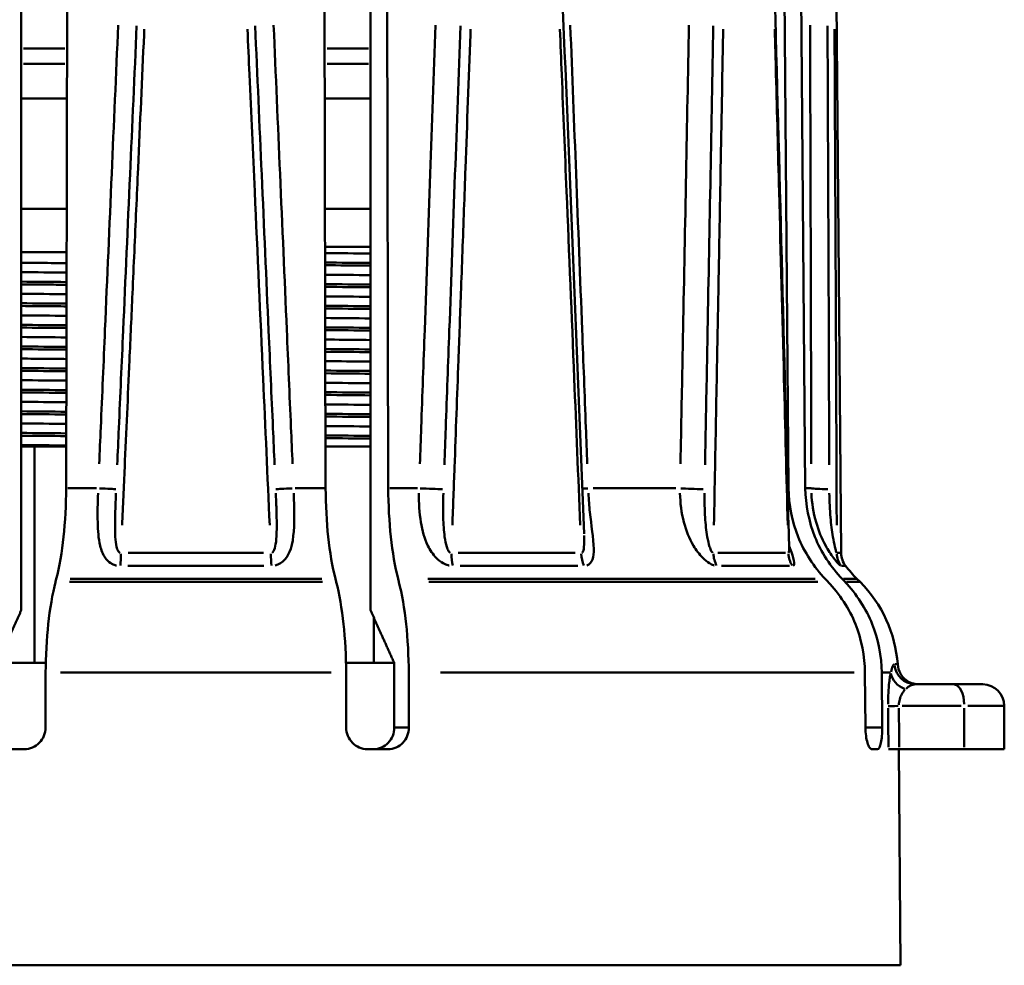
# Model space of a CAD drawing. Extents: x 245 to 8307, y 0 to 1043.
# Drawn here: x 1792 to 1815, y 492 to 514 of the extents above; entities that cross this region are included whole.
import ezdxf

# ---------------------------------------------------------------- set-up
doc = ezdxf.new("R2010")
doc.units = 0
doc.layers.add('AM_0', color=7, linetype='CONTINUOUS', lineweight=50)

# ---------------------------------------------------------------- blocks, each defined once
blk = doc.blocks.new('0611-06-10')
at = {"layer": 'AM_0'}
for p, q in [((27.026, 63.012), (26.999, 51.034)), ((33.001, 51.034), (32.974, 63.012)), ((34.423, 63.012), (34.45, 51.034)), ((43.709, 51.034), (43.608, 63.012)), ((43.996, 63.012), (44.097, 51.034)), ((25.961, 62.826), (25.961, 48.215)), ((34.039, 48.215), (34.039, 62.826)), ((44.815, 62.288), (44.926, 49.538)), ((26.01, 61.207), (26.965, 61.207)), ((33.035, 61.207), (33.99, 61.207)), ((26.965, 60.854), (26.01, 60.854)), ((33.99, 60.854), (33.035, 60.854)), ((25.961, 60.05), (27.019, 60.05)), ((32.981, 60.05), (34.039, 60.05)), ((25.961, 57.5), (27.014, 57.5)), ((32.986, 57.5), (34.039, 57.5)), ((27.011, 56.5), (25.961, 56.5)), ((26.265, 52), (25.961, 52)), ((27.001, 52), (26.265, 52)), ((26.265, 47), (26.265, 52)), ((34.039, 52), (32.999, 52)), ((27.036, 51.034), (27.703, 51.034)), ((32.297, 51.034), (32.964, 51.034)), ((34.486, 51.034), (35.125, 51.034)), ((39.191, 51.034), (41.102, 51.034)), ((43.686, 51.034), (43.708, 51.034)), ((44.105, 51.034), (44.229, 51.034)), ((28.437, 49.538), (31.563, 49.538)), ((36.069, 49.538), (38.776, 49.538)), ((42.074, 49.538), (43.637, 49.538)), ((44.835, 49.538), (44.926, 49.538)), ((31.574, 49.239), (28.426, 49.239)), ((38.836, 49.239), (36.11, 49.239)), ((43.731, 49.239), (42.157, 49.239)), ((45.029, 49.239), (44.937, 49.239)), ((26.771, 48.938), (26.753, 48.868)), ((27.074, 48.868), (32.926, 48.868)), ((32.91, 48.938), (27.09, 48.938)), ((33.247, 48.868), (33.229, 48.938)), ((34.677, 48.938), (34.696, 48.868)), ((44.321, 48.938), (35.363, 48.938)), ((35.385, 48.868), (44.388, 48.868)), ((44.627, 48.868), (44.559, 48.938)), ((44.947, 48.938), (45.015, 48.868)), ((45.291, 48.938), (44.981, 48.938)), ((45.049, 48.868), (45.361, 48.868)), ((45.292, 48.938), (45.362, 48.868)), ((34.115, 47), (34.115, 48.048)), ((26.265, 47), (25.415, 47)), ((26.528, 47), (26.265, 47)), ((34.115, 47), (33.472, 47)), ((34.585, 47), (34.115, 47)), ((34.588, 45.5), (34.585, 47)), ((46.164, 46.964), (46.233, 46.964)), ((26.525, 46.773), (26.523, 45.5)), ((33.132, 46.773), (26.868, 46.773)), ((33.477, 45.5), (33.475, 46.773)), ((34.923, 46.773), (34.926, 45.5)), ((45.224, 46.773), (35.656, 46.773)), ((45.487, 45.5), (45.477, 46.773)), ((45.865, 46.773), (45.876, 45.5)), ((46.066, 46.773), (45.877, 46.773)), ((47.532, 46.5), (46.653, 46.5)), ((47.532, 46.5), (48.2, 46.5)), ((46.336, 46), (47.699, 46)), ((47.774, 45.05), (47.774, 45.95)), ((48.697, 46), (47.857, 46)), ((48.7, 45), (48.7, 46)), ((34.909, 45.5), (34.605, 45.5)), ((45.856, 45.5), (45.507, 45.5)), ((25.552, 45), (26.035, 45)), ((33.965, 45), (34.448, 45)), ((45.636, 45), (45.765, 45)), ((46.256, 45), (46.3, 40)), ((46.27, 45), (47.774, 45)), ((48.7, 45), (47.774, 45)), ((46.3, 40), (13.7, 40))]:
    blk.add_line(p, q, dxfattribs=at)
for centre, radius, start, end in [((45.426, 49.542), 0.5, 180.5, 217.3692), ((47.413, 51.06), 3, 217.3692, 225), ((43.241, 46.747), 3, 4.1529, 45), ((46.732, 47), 0.5, 184.1529, 210.2723), ((48.2, 46), 0.5, 0, 90)]:
    blk.add_arc(centre, radius, start, end, dxfattribs=at)
for centre, major_axis, ratio, start_param, end_param in [((-4400.789, -8.032), (412.186, -7733.302), 0.573035, 1.547761, 1.549353), ((-6976.005, -8.055), (796.075, -7705.792), 0.905445, 1.484978, 1.486617), ((27.661, 51.038), (0.5, -0.022), 0.001772, 4.933009, 6.065651), ((32.339, 51.038), (-0.5, -0.022), 0.001772, 0.217534, 1.350176), ((35.339, 51.038), (-0.5, 0.019), 0.023752, 1.268225, 2.400867), ((39.39, 51.038), (-0.5, -0.02), 0.020682, 5.415882, 5.823497), ((41.586, 51.038), (-0.5, 0.01), 0.039367, 0.744587, 1.877229), ((44.729, 51.038), (-0.5, -0.001), 0.044434, 0.220541, 1.353183), ((28.206, 49.542), (0, -0.5), 0.116295, 0.950756, 1.529895), ((31.794, 49.542), (0, -0.5), 0.116295, 4.75329, 5.33243), ((36.107, 49.542), (0, -0.5), 0.395893, 4.75329, 5.33243), ((39.214, 49.542), (0, -0.5), 0.597322, 4.75329, 5.33243), ((42.372, 49.542), (0, -0.5), 0.802001, 4.75329, 5.33243), ((44.166, 49.542), (0, -0.5), 0.918297, 4.75329, 5.33243), ((45.322, 49.542), (0, -0.5), 0.993215, 4.75329, 5.33243), ((46.653, 47), (0, -0.5), 0.995274, 4.859787, 6.20827), ((46.569, 46.777), (-0.489, 0.104), 0.831549, 0.318686, 1.373809), ((47.532, 46), (0, 0.5), 0.485802, 4.790929, 6.204645), ((46.503, 46), (-0.5, -0.005), 0.005445, 5.264264, 6.067442)]:
    blk.add_ellipse(centre, major_axis=major_axis, ratio=ratio, start_param=start_param, end_param=end_param, dxfattribs=at)
for points, knots in [([(28.202, 61.749), (28.152, 60.602), (28.103, 59.455), (28.001, 57.106), (27.949, 55.903), (27.865, 53.947), (27.833, 53.195), (27.788, 52.162), (27.776, 51.88), (27.764, 51.598)], [-1.072598, -1.072598, -1.072598, -1.072598, -0.728238, -0.728238, -0.366942, -0.366942, -0.141131, -0.141131, -0.056453, -0.056453, -0.056453, -0.056453]), ([(28.18, 51.58), (28.192, 51.862), (28.205, 52.144), (28.251, 53.178), (28.284, 53.93), (28.371, 55.885), (28.424, 57.088), (28.528, 59.438), (28.579, 60.584), (28.63, 61.731)], [0.056453, 0.056453, 0.056453, 0.056453, 0.141131, 0.141131, 0.366942, 0.366942, 0.728238, 0.728238, 1.072598, 1.072598, 1.072598, 1.072598]), ([(31.37, 61.731), (31.421, 60.584), (31.472, 59.438), (31.576, 57.088), (31.629, 55.885), (31.716, 53.93), (31.749, 53.178), (31.795, 52.144), (31.808, 51.862), (31.82, 51.58)], [0.056453, 0.056453, 0.056453, 0.056453, 0.400813, 0.400813, 0.762109, 0.762109, 0.987919, 0.987919, 1.072598, 1.072598, 1.072598, 1.072598]), ([(32.236, 51.598), (32.224, 51.88), (32.212, 52.162), (32.167, 53.195), (32.135, 53.947), (32.051, 55.903), (31.999, 57.106), (31.897, 59.455), (31.848, 60.602), (31.798, 61.749)], [-1.072598, -1.072598, -1.072598, -1.072598, -0.987919, -0.987919, -0.762109, -0.762109, -0.400813, -0.400813, -0.056453, -0.056453, -0.056453, -0.056453]), ([(35.546, 61.749), (35.505, 60.602), (35.464, 59.455), (35.379, 57.106), (35.336, 55.903), (35.266, 53.947), (35.238, 53.195), (35.201, 52.162), (35.191, 51.88), (35.18, 51.598)], [-1.072598, -1.072598, -1.072598, -1.072598, -0.728238, -0.728238, -0.366942, -0.366942, -0.141131, -0.141131, -0.056453, -0.056453, -0.056453, -0.056453]), ([(35.749, 51.58), (35.759, 51.862), (35.769, 52.144), (35.807, 53.178), (35.835, 53.93), (35.906, 55.885), (35.95, 57.088), (36.035, 59.438), (36.077, 60.584), (36.118, 61.731)], [0.056453, 0.056453, 0.056453, 0.056453, 0.141131, 0.141131, 0.366942, 0.366942, 0.728238, 0.728238, 1.072598, 1.072598, 1.072598, 1.072598]), ([(39.053, 51.598), (39.042, 51.88), (39.032, 52.162), (38.992, 53.195), (38.963, 53.947), (38.888, 55.903), (38.841, 57.106), (38.75, 59.455), (38.705, 60.602), (38.66, 61.749)], [-1.072598, -1.072598, -1.072598, -1.072598, -0.987919, -0.987919, -0.762109, -0.762109, -0.400813, -0.400813, -0.056453, -0.056453, -0.056453, -0.056453]), ([(41.404, 61.749), (41.382, 60.602), (41.361, 59.455), (41.316, 57.106), (41.293, 55.903), (41.255, 53.947), (41.24, 53.195), (41.22, 52.162), (41.214, 51.88), (41.209, 51.598)], [-1.072598, -1.072598, -1.072598, -1.072598, -0.728238, -0.728238, -0.366942, -0.366942, -0.141131, -0.141131, -0.056453, -0.056453, -0.056453, -0.056453]), ([(41.777, 51.58), (41.782, 51.862), (41.788, 52.144), (41.808, 53.178), (41.822, 53.93), (41.859, 55.885), (41.882, 57.088), (41.925, 59.438), (41.946, 60.584), (41.967, 61.731)], [0.056453, 0.056453, 0.056453, 0.056453, 0.141131, 0.141131, 0.366942, 0.366942, 0.728238, 0.728238, 1.072598, 1.072598, 1.072598, 1.072598]), ([(44.206, 61.749), (44.21, 60.602), (44.214, 59.455), (44.22, 57.106), (44.224, 55.903), (44.229, 53.947), (44.23, 53.195), (44.233, 52.162), (44.233, 51.88), (44.234, 51.598)], [-1.072598, -1.072598, -1.072598, -1.072598, -0.728238, -0.728238, -0.366942, -0.366942, -0.141131, -0.141131, -0.056453, -0.056453, -0.056453, -0.056453]), ([(44.65, 51.58), (44.649, 51.862), (44.648, 52.144), (44.644, 53.178), (44.642, 53.93), (44.635, 55.885), (44.63, 57.088), (44.62, 59.438), (44.615, 60.584), (44.61, 61.731)], [0.056453, 0.056453, 0.056453, 0.056453, 0.141131, 0.141131, 0.366942, 0.366942, 0.728238, 0.728238, 1.072598, 1.072598, 1.072598, 1.072598]), ([(28.293, 50.178), (28.313, 50.624), (28.333, 51.07), (28.39, 52.344), (28.427, 53.17), (28.487, 54.512), (28.51, 55.028), (28.547, 55.867), (28.562, 56.189), (28.605, 57.156), (28.634, 57.8), (28.709, 59.473), (28.755, 60.502), (28.803, 61.571), (28.805, 61.612), (28.807, 61.653)], [-1.3964895, -1.3964895, -1.3964895, -1.3964895, -1.39259578, -1.39259578, -1.38537712, -1.38537712, -1.38086546, -1.38086546, -1.37804568, -1.37804568, -1.3724061, -1.3724061, -1.36338279, -1.36338279, -1.36302453, -1.36302453, -1.36302453, -1.36302453]), ([(31.193, 61.653), (31.209, 61.303), (31.224, 60.953), (31.281, 59.704), (31.321, 58.804), (31.426, 56.462), (31.49, 55.02), (31.606, 52.444), (31.657, 51.311), (31.707, 50.178)], [1.36302453, 1.36302453, 1.36302453, 1.36302453, 1.36609519, 1.36609519, 1.37398291, 1.37398291, 1.38660327, 1.38660327, 1.3964895, 1.3964895, 1.3964895, 1.3964895]), ([(35.933, 50.178), (35.949, 50.624), (35.966, 51.07), (36.013, 52.344), (36.043, 53.17), (36.092, 54.512), (36.111, 55.028), (36.142, 55.867), (36.154, 56.189), (36.189, 57.156), (36.213, 57.8), (36.274, 59.473), (36.311, 60.502), (36.35, 61.571), (36.351, 61.612), (36.353, 61.653)], [-1.3964895, -1.3964895, -1.3964895, -1.3964895, -1.39259578, -1.39259578, -1.38537713, -1.38537713, -1.38086547, -1.38086547, -1.37804568, -1.37804568, -1.37240611, -1.37240611, -1.36338279, -1.36338279, -1.36302453, -1.36302453, -1.36302453, -1.36302453]), ([(38.419, 61.653), (38.434, 61.303), (38.448, 60.953), (38.5, 59.704), (38.537, 58.804), (38.634, 56.462), (38.693, 55.02), (38.798, 52.444), (38.844, 51.311), (38.89, 50.178)], [1.36302453, 1.36302453, 1.36302453, 1.36302453, 1.36609519, 1.36609519, 1.37398291, 1.37398291, 1.38660327, 1.38660327, 1.3964895, 1.3964895, 1.3964895, 1.3964895]), ([(41.983, 50.178), (41.992, 50.624), (42, 51.07), (42.025, 52.344), (42.04, 53.17), (42.066, 54.512), (42.075, 55.028), (42.091, 55.867), (42.097, 56.189), (42.115, 57.156), (42.127, 57.8), (42.157, 59.473), (42.176, 60.502), (42.195, 61.571), (42.196, 61.612), (42.197, 61.653)], [-1.3964895, -1.3964895, -1.3964895, -1.3964895, -1.39259578, -1.39259578, -1.38537712, -1.38537712, -1.38086546, -1.38086546, -1.37804568, -1.37804568, -1.3724061, -1.3724061, -1.36338279, -1.36338279, -1.36302453, -1.36302453, -1.36302453, -1.36302453]), ([(43.39, 61.653), (43.399, 61.303), (43.409, 60.953), (43.442, 59.704), (43.466, 58.804), (43.528, 56.462), (43.566, 55.02), (43.632, 52.444), (43.661, 51.311), (43.69, 50.178)], [1.36302453, 1.36302453, 1.36302453, 1.36302453, 1.36609519, 1.36609519, 1.37398291, 1.37398291, 1.38660327, 1.38660327, 1.3964895, 1.3964895, 1.3964895, 1.3964895]), ([(44.823, 50.178), (44.821, 50.624), (44.819, 51.07), (44.815, 52.344), (44.811, 53.17), (44.806, 54.512), (44.804, 55.028), (44.8, 55.867), (44.798, 56.189), (44.794, 57.156), (44.791, 57.8), (44.783, 59.473), (44.778, 60.502), (44.773, 61.571), (44.773, 61.612), (44.772, 61.653)], [-1.3964895, -1.3964895, -1.3964895, -1.3964895, -1.39259578, -1.39259578, -1.38537712, -1.38537712, -1.38086546, -1.38086546, -1.37804568, -1.37804568, -1.3724061, -1.3724061, -1.36338279, -1.36338279, -1.36302453, -1.36302453, -1.36302453, -1.36302453]), ([(32.988, 56.623), (33.239, 56.622), (33.488, 56.62), (33.835, 56.618), (33.938, 56.618), (34.039, 56.617)], [0.3044696, 0.3044696, 0.3044696, 0.3044696, 0.3836569, 0.3836569, 0.4170392, 0.4170392, 0.4170392, 0.4170392]), ([(25.961, 56.252), (26.074, 56.251), (26.188, 56.25), (26.303, 56.249), (26.536, 56.247), (26.772, 56.245), (27.011, 56.243)], [5.8651515, 5.8651515, 5.8651515, 5.8651515, 5.9024843, 5.9024843, 5.9024843, 5.9780587, 5.9780587, 5.9780587, 5.9780587]), ([(32.989, 56.194), (33.314, 56.192), (33.633, 56.189), (33.945, 56.186), (33.977, 56.186), (34.008, 56.186), (34.039, 56.185)], [6.5883235, 6.5883235, 6.5883235, 6.5883235, 6.6908819, 6.6908819, 6.6908819, 6.7012191, 6.7012191, 6.7012191, 6.7012191]), ([(25.961, 55.752), (26.147, 55.75), (26.335, 55.749), (26.526, 55.747), (26.686, 55.746), (26.847, 55.744), (27.01, 55.743)], [12.1483368, 12.1483368, 12.1483368, 12.1483368, 12.2096657, 12.2096657, 12.2096657, 12.2611249, 12.2611249, 12.2611249, 12.2611249]), ([(25.962, 55.252), (26.22, 55.25), (26.483, 55.247), (26.75, 55.245), (26.836, 55.245), (26.922, 55.244), (27.009, 55.243)], [18.4315221, 18.4315221, 18.4315221, 18.4315221, 18.516847, 18.516847, 18.516847, 18.544191, 18.544191, 18.544191, 18.544191]), ([(25.962, 54.752), (26.293, 54.749), (26.631, 54.746), (26.977, 54.743), (26.987, 54.743), (26.997, 54.743), (27.007, 54.743)], [24.7147074, 24.7147074, 24.7147074, 24.7147074, 24.8240284, 24.8240284, 24.8240284, 24.8272571, 24.8272571, 24.8272571, 24.8272571]), ([(32.993, 54.475), (33.066, 54.474), (33.138, 54.473), (33.21, 54.473), (33.492, 54.47), (33.768, 54.468), (34.038, 54.465)], [25.4508009, 25.4508009, 25.4508009, 25.4508009, 25.4747811, 25.4747811, 25.4747811, 25.5684301, 25.5684301, 25.5684301, 25.5684301]), ([(25.961, 54.035), (26.155, 54.033), (26.352, 54.031), (26.552, 54.029), (26.702, 54.028), (26.853, 54.027), (27.006, 54.025)], [30.9802376, 30.9802376, 30.9802376, 30.9802376, 31.0473895, 31.0473895, 31.0473895, 31.0977551, 31.0977551, 31.0977551, 31.0977551]), ([(32.994, 53.975), (33.326, 53.972), (33.651, 53.969), (33.969, 53.966), (33.992, 53.966), (34.016, 53.966), (34.039, 53.965)], [31.7341106, 31.7341106, 31.7341106, 31.7341106, 31.8434764, 31.8434764, 31.8434764, 31.8516155, 31.8516155, 31.8516155, 31.8516155]), ([(26.999, 51.034), (26.998, 50.669), (26.976, 50.246), (26.903, 49.57), (26.839, 49.201), (26.771, 48.939), (26.771, 48.939), (26.771, 48.938)], [0.891607, 0.891607, 0.891607, 0.891607, 1.0000288, 1.0000288, 1.111134, 1.111134, 1.1112001, 1.1112001, 1.1112001, 1.1112001]), ([(33.229, 48.938), (33.229, 48.939), (33.229, 48.939), (33.161, 49.201), (33.097, 49.57), (33.024, 50.246), (33.002, 50.669), (33.001, 51.034)], [0.6667993, 0.6667993, 0.6667993, 0.6667993, 0.6668655, 0.6668655, 0.7779707, 0.7779707, 0.8863924, 0.8863924, 0.8863924, 0.8863924]), ([(34.45, 51.034), (34.451, 50.669), (34.473, 50.246), (34.546, 49.57), (34.61, 49.201), (34.677, 48.939), (34.677, 48.939), (34.677, 48.938)], [0.891607, 0.891607, 0.891607, 0.891607, 1.0000288, 1.0000288, 1.111134, 1.111134, 1.1112001, 1.1112001, 1.1112001, 1.1112001]), ([(44.559, 48.938), (44.559, 48.939), (44.558, 48.939), (44.305, 49.201), (44.067, 49.57), (43.796, 50.246), (43.712, 50.669), (43.709, 51.034)], [0.6667993, 0.6667993, 0.6667993, 0.6667993, 0.6668655, 0.6668655, 0.7779707, 0.7779707, 0.8863924, 0.8863924, 0.8863924, 0.8863924]), ([(44.097, 51.034), (44.1, 50.669), (44.184, 50.246), (44.455, 49.57), (44.694, 49.201), (44.947, 48.939), (44.947, 48.939), (44.947, 48.938)], [0.891607, 0.891607, 0.891607, 0.891607, 1.0000288, 1.0000288, 1.111134, 1.111134, 1.1112001, 1.1112001, 1.1112001, 1.1112001]), ([(27.736, 50.92), (27.727, 50.693), (27.723, 50.467), (27.733, 50.059), (27.745, 49.874), (27.812, 49.603), (27.849, 49.507), (27.94, 49.377), (27.983, 49.334), (28.065, 49.282), (28.1, 49.266), (28.145, 49.253), (28.153, 49.251), (28.161, 49.249)], [-0.180297, -0.180297, -0.180297, -0.180297, -0.1236526, -0.1236526, -0.0743439, -0.0743439, -0.0435259, -0.0435259, -0.0242646, -0.0242646, -0.0122264, -0.0122264, -0.0094893, -0.0094893, -0.0094893, -0.0094893]), ([(28.238, 49.543), (28.235, 49.545), (28.233, 49.546), (28.22, 49.556), (28.21, 49.568), (28.187, 49.609), (28.175, 49.643), (28.151, 49.748), (28.142, 49.828), (28.128, 50.051), (28.129, 50.205), (28.135, 50.544), (28.142, 50.732), (28.151, 50.921)], [0.0094893, 0.0094893, 0.0094893, 0.0094893, 0.0122264, 0.0122264, 0.0242646, 0.0242646, 0.0435259, 0.0435259, 0.0743439, 0.0743439, 0.1236526, 0.1236526, 0.180297, 0.180297, 0.180297, 0.180297]), ([(31.849, 50.921), (31.854, 50.799), (31.859, 50.677), (31.871, 50.306), (31.877, 50.057), (31.846, 49.7), (31.811, 49.573), (31.762, 49.544)], [0.2026609, 0.2026609, 0.2026609, 0.2026609, 0.2393487, 0.2393487, 0.3159403, 0.3159403, 0.3734686, 0.3734686, 0.3734686, 0.3734686]), ([(31.836, 49.249), (32.008, 49.29), (32.135, 49.449), (32.271, 49.883), (32.276, 50.181), (32.273, 50.627), (32.269, 50.773), (32.264, 50.92)], [-0.3734686, -0.3734686, -0.3734686, -0.3734686, -0.3159403, -0.3159403, -0.2393487, -0.2393487, -0.2026609, -0.2026609, -0.2026609, -0.2026609]), ([(35.158, 50.92), (35.155, 50.693), (35.169, 50.467), (35.237, 50.059), (35.286, 49.874), (35.417, 49.603), (35.481, 49.507), (35.609, 49.377), (35.665, 49.334), (35.76, 49.282), (35.798, 49.266), (35.845, 49.253), (35.853, 49.251), (35.862, 49.249)], [-0.180297, -0.180297, -0.180297, -0.180297, -0.1236526, -0.1236526, -0.0743439, -0.0743439, -0.0435259, -0.0435259, -0.0242646, -0.0242646, -0.0122264, -0.0122264, -0.0094893, -0.0094893, -0.0094893, -0.0094893]), ([(35.884, 49.543), (35.881, 49.545), (35.879, 49.546), (35.866, 49.556), (35.855, 49.568), (35.829, 49.609), (35.814, 49.643), (35.781, 49.748), (35.765, 49.828), (35.735, 50.051), (35.726, 50.205), (35.717, 50.544), (35.719, 50.732), (35.725, 50.921)], [0.0094893, 0.0094893, 0.0094893, 0.0094893, 0.0122264, 0.0122264, 0.0242646, 0.0242646, 0.0435259, 0.0435259, 0.0743439, 0.0743439, 0.1236526, 0.1236526, 0.180297, 0.180297, 0.180297, 0.180297]), ([(39.044, 49.249), (39.167, 49.29), (39.209, 49.449), (39.198, 49.883), (39.145, 50.181), (39.099, 50.627), (39.087, 50.773), (39.08, 50.92)], [-0.3734686, -0.3734686, -0.3734686, -0.3734686, -0.3159403, -0.3159403, -0.2393487, -0.2393487, -0.2026609, -0.2026609, -0.2026609, -0.2026609]), ([(41.198, 50.92), (41.202, 50.693), (41.231, 50.467), (41.338, 50.059), (41.41, 49.874), (41.571, 49.603), (41.645, 49.507), (41.775, 49.377), (41.828, 49.334), (41.912, 49.282), (41.943, 49.266), (41.979, 49.253), (41.985, 49.251), (41.992, 49.249)], [-0.180297, -0.180297, -0.180297, -0.180297, -0.1236526, -0.1236526, -0.0743439, -0.0743439, -0.0435259, -0.0435259, -0.0242646, -0.0242646, -0.0122264, -0.0122264, -0.0094893, -0.0094893, -0.0094893, -0.0094893]), ([(41.953, 49.543), (41.951, 49.545), (41.95, 49.546), (41.94, 49.556), (41.931, 49.568), (41.909, 49.609), (41.895, 49.643), (41.862, 49.748), (41.844, 49.828), (41.805, 50.051), (41.789, 50.205), (41.767, 50.544), (41.763, 50.732), (41.765, 50.921)], [0.0094893, 0.0094893, 0.0094893, 0.0094893, 0.0122264, 0.0122264, 0.0242646, 0.0242646, 0.0435259, 0.0435259, 0.0743439, 0.0743439, 0.1236526, 0.1236526, 0.180297, 0.180297, 0.180297, 0.180297]), ([(44.237, 50.92), (44.247, 50.693), (44.283, 50.467), (44.401, 50.059), (44.477, 49.874), (44.625, 49.603), (44.688, 49.507), (44.786, 49.377), (44.822, 49.334), (44.871, 49.282), (44.888, 49.266), (44.903, 49.253), (44.906, 49.251), (44.908, 49.249)], [-0.180297, -0.180297, -0.180297, -0.180297, -0.1236526, -0.1236526, -0.0743439, -0.0743439, -0.0435259, -0.0435259, -0.0242646, -0.0242646, -0.0122264, -0.0122264, -0.0094893, -0.0094893, -0.0094893, -0.0094893]), ([(44.82, 49.543), (44.819, 49.545), (44.819, 49.546), (44.815, 49.556), (44.81, 49.568), (44.798, 49.609), (44.789, 49.643), (44.764, 49.748), (44.749, 49.828), (44.712, 50.051), (44.693, 50.205), (44.664, 50.544), (44.655, 50.732), (44.652, 50.921)], [0.0094893, 0.0094893, 0.0094893, 0.0094893, 0.0122264, 0.0122264, 0.0242646, 0.0242646, 0.0435259, 0.0435259, 0.0743439, 0.0743439, 0.1236526, 0.1236526, 0.180297, 0.180297, 0.180297, 0.180297]), ([(38.98, 49.942), (38.981, 49.912), (38.982, 49.882), (38.985, 49.686), (38.969, 49.549), (38.925, 49.538)], [0.30519515, 0.30519515, 0.30519515, 0.30519515, 0.31594032, 0.31594032, 0.37886518, 0.37886518, 0.37886518, 0.37886518]), ([(43.814, 49.241), (43.88, 49.259), (43.822, 49.43), (43.743, 49.65), (43.738, 49.666), (43.732, 49.682)], [-0.3791773, -0.3791773, -0.3791773, -0.3791773, -0.31594032, -0.31594032, -0.31112534, -0.31112534, -0.31112534, -0.31112534]), ([(43.721, 49.605), (43.722, 49.596), (43.722, 49.589), (43.723, 49.581), (43.723, 49.579), (43.723, 49.579), (43.723, 49.579), (43.723, 49.579)], [-0.353590455, -0.353590455, -0.353590455, -0.353590455, -0.349307456, -0.349307456, -0.34525317, -0.34525317, -0.344888726, -0.344888726, -0.344888726, -0.344888726]), ([(26.753, 48.868), (26.753, 48.868), (26.753, 48.867), (26.685, 48.606), (26.621, 48.236), (26.549, 47.56), (26.526, 47.137), (26.525, 46.773)], [1.5564462, 1.5564462, 1.5564462, 1.5564462, 1.5565234, 1.5565234, 1.6676132, 1.6676132, 1.7760349, 1.7760349, 1.7760349, 1.7760349]), ([(33.475, 46.773), (33.474, 47.137), (33.451, 47.56), (33.379, 48.236), (33.315, 48.606), (33.247, 48.867), (33.247, 48.868), (33.247, 48.868)], [0.0026073, 0.0026073, 0.0026073, 0.0026073, 0.111029, 0.111029, 0.2221187, 0.2221187, 0.2221959, 0.2221959, 0.2221959, 0.2221959]), ([(34.696, 48.868), (34.696, 48.868), (34.696, 48.867), (34.764, 48.606), (34.828, 48.236), (34.9, 47.56), (34.923, 47.137), (34.923, 46.773)], [1.5564462, 1.5564462, 1.5564462, 1.5564462, 1.5565234, 1.5565234, 1.6676132, 1.6676132, 1.7760349, 1.7760349, 1.7760349, 1.7760349]), ([(45.477, 46.773), (45.474, 47.137), (45.39, 47.56), (45.119, 48.236), (44.881, 48.606), (44.627, 48.867), (44.627, 48.868), (44.627, 48.868)], [0.0026073, 0.0026073, 0.0026073, 0.0026073, 0.111029, 0.111029, 0.2221187, 0.2221187, 0.2221959, 0.2221959, 0.2221959, 0.2221959]), ([(45.015, 48.868), (45.015, 48.868), (45.016, 48.867), (45.269, 48.606), (45.507, 48.236), (45.778, 47.56), (45.862, 47.137), (45.865, 46.773)], [1.5564462, 1.5564462, 1.5564462, 1.5564462, 1.5565234, 1.5565234, 1.6676132, 1.6676132, 1.7760349, 1.7760349, 1.7760349, 1.7760349]), ([(46.153, 46.963), (46.141, 46.96), (46.128, 46.943), (46.116, 46.913), (46.104, 46.884), (46.092, 46.843), (46.079, 46.791)], [0.63108129, 0.63108129, 0.63108129, 0.63108129, 0.66881272, 0.66881272, 0.66881272, 0.70393371, 0.70393371, 0.70393371, 0.70393371]), ([(46.069, 46.746), (46.069, 46.743), (46.068, 46.74), (46.063, 46.716), (46.059, 46.693), (46.049, 46.63), (46.044, 46.588), (46.03, 46.47), (46.022, 46.388), (46.013, 46.22), (46.01, 46.131), (46.01, 46.043)], [0.08632857, 0.08632857, 0.08632857, 0.08632857, 0.08780922, 0.08780922, 0.09878537, 0.09878537, 0.11634721, 0.11634721, 0.14444616, 0.14444616, 0.17091897, 0.17091897, 0.17091897, 0.17091897]), ([(46.722, 46.5), (46.717, 46.5), (46.713, 46.5), (46.656, 46.502), (46.608, 46.511), (46.508, 46.546), (46.46, 46.574), (46.368, 46.647), (46.334, 46.694), (46.31, 46.731), (46.305, 46.739), (46.301, 46.747), (46.3, 46.748), (46.3, 46.748)], [0.41096507, 0.41096507, 0.41096507, 0.41096507, 0.41234232, 0.41234232, 0.42818436, 0.42818436, 0.44851553, 0.44851553, 0.4770851, 0.4770851, 0.48752901, 0.48752901, 0.49363456, 0.49363456, 0.49363456, 0.49363456]), ([(46.428, 46.399), (46.46, 46.43), (46.494, 46.454), (46.566, 46.488), (46.603, 46.498), (46.641, 46.5)], [-0.70393371, -0.70393371, -0.70393371, -0.70393371, -0.66881272, -0.66881272, -0.63108129, -0.63108129, -0.63108129, -0.63108129]), ([(46.26, 46.024), (46.261, 46.068), (46.268, 46.112), (46.291, 46.196), (46.308, 46.237), (46.341, 46.296), (46.355, 46.317), (46.38, 46.349), (46.389, 46.36), (46.401, 46.372), (46.402, 46.374), (46.403, 46.375)], [-0.17091897, -0.17091897, -0.17091897, -0.17091897, -0.14444616, -0.14444616, -0.11634721, -0.11634721, -0.09878537, -0.09878537, -0.08780922, -0.08780922, -0.08632857, -0.08632857, -0.08632857, -0.08632857]), ([(46.011, 45.946), (46.013, 45.692), (46.016, 45.438), (46.019, 45.139), (46.019, 45.094), (46.02, 45.05)], [-0.64462589, -0.64462589, -0.64462589, -0.64462589, -0.56840384, -0.56840384, -0.55501296, -0.55501296, -0.55501296, -0.55501296]), ([(46.269, 45.05), (46.269, 45.096), (46.269, 45.142), (46.266, 45.442), (46.263, 45.696), (46.261, 45.95)], [0.55459842, 0.55459842, 0.55459842, 0.55459842, 0.56840384, 0.56840384, 0.64460407, 0.64460407, 0.64460407, 0.64460407]), ([(26.035, 45), (26.035, 45), (26.035, 45), (26.096, 45), (26.161, 45.013), (26.281, 45.064), (26.335, 45.102), (26.422, 45.191), (26.46, 45.247), (26.51, 45.37), (26.522, 45.437), (26.523, 45.5)], [0.07534886, 0.07534886, 0.07534886, 0.07534886, 0.07535557, 0.07535557, 0.09420035, 0.09420035, 0.11304514, 0.11304514, 0.1318887, 0.1318887, 0.15071213, 0.15071213, 0.15071213, 0.15071213]), ([(33.477, 45.5), (33.478, 45.437), (33.49, 45.37), (33.54, 45.247), (33.578, 45.191), (33.665, 45.102), (33.719, 45.064), (33.839, 45.013), (33.904, 45), (33.965, 45), (33.965, 45), (33.965, 45)], [0.15068122, 0.15068122, 0.15068122, 0.15068122, 0.16950464, 0.16950464, 0.18834821, 0.18834821, 0.20719299, 0.20719299, 0.22603777, 0.22603777, 0.22604448, 0.22604448, 0.22604448, 0.22604448]), ([(34.588, 45.5), (34.588, 45.437), (34.577, 45.37), (34.528, 45.247), (34.492, 45.191), (34.407, 45.102), (34.353, 45.064), (34.236, 45.013), (34.171, 45), (34.111, 45), (34.111, 45), (34.111, 45)], [0.15068335, 0.15068335, 0.15068335, 0.15068335, 0.16950609, 0.16950609, 0.18835072, 0.18835072, 0.20719691, 0.20719691, 0.22604309, 0.22604309, 0.22605039, 0.22605039, 0.22605039, 0.22605039]), ([(34.448, 45), (34.448, 45), (34.448, 45), (34.509, 45), (34.573, 45.013), (34.691, 45.064), (34.745, 45.102), (34.83, 45.191), (34.866, 45.247), (34.915, 45.37), (34.926, 45.437), (34.926, 45.5)], [0.07534886, 0.07534886, 0.07534886, 0.07534886, 0.07535557, 0.07535557, 0.09420035, 0.09420035, 0.11304514, 0.11304514, 0.1318887, 0.1318887, 0.15071213, 0.15071213, 0.15071213, 0.15071213]), ([(45.487, 45.5), (45.488, 45.437), (45.492, 45.37), (45.509, 45.247), (45.521, 45.191), (45.548, 45.102), (45.564, 45.064), (45.6, 45.013), (45.619, 45), (45.636, 45), (45.636, 45), (45.636, 45)], [0.15068122, 0.15068122, 0.15068122, 0.15068122, 0.16950464, 0.16950464, 0.18834821, 0.18834821, 0.20719299, 0.20719299, 0.22603777, 0.22603777, 0.22604448, 0.22604448, 0.22604448, 0.22604448]), ([(45.765, 45), (45.765, 45), (45.765, 45), (45.781, 45), (45.796, 45.013), (45.825, 45.064), (45.837, 45.102), (45.856, 45.191), (45.864, 45.247), (45.874, 45.37), (45.876, 45.437), (45.876, 45.5)], [0.07534886, 0.07534886, 0.07534886, 0.07534886, 0.07535557, 0.07535557, 0.09420035, 0.09420035, 0.11304514, 0.11304514, 0.1318887, 0.1318887, 0.15071213, 0.15071213, 0.15071213, 0.15071213]), ([(46.02, 45), (46.031, 45), (46.055, 45), (46.112, 45), (46.138, 45), (46.199, 45), (46.233, 45), (46.27, 45)], [0, 0, 0, 0, 0.01953267, 0.01953267, 0.03213553, 0.03213553, 0.04473849, 0.04473849, 0.04473849, 0.04473849])]:
    blk.add_open_spline(points, degree=3, knots=knots, dxfattribs=at)
for points in [[(32.985, 56.475), (33.343, 56.472), (33.694, 56.468), (34.036, 56.465)], [(34.038, 56.248), (33.695, 56.251), (33.344, 56.254), (32.987, 56.257)], [(25.963, 56.035), (26.305, 56.032), (26.656, 56.028), (27.013, 56.025)], [(27.013, 55.806), (26.656, 55.809), (26.306, 55.812), (25.965, 55.815)], [(32.987, 55.975), (33.344, 55.972), (33.694, 55.968), (34.035, 55.965)], [(34.037, 55.748), (33.695, 55.751), (33.344, 55.754), (32.987, 55.757)], [(32.99, 55.694), (33.347, 55.691), (33.697, 55.688), (34.039, 55.685)], [(25.962, 55.535), (26.303, 55.532), (26.654, 55.528), (27.011, 55.525)], [(32.989, 55.475), (33.346, 55.472), (33.695, 55.468), (34.035, 55.465)], [(27.012, 55.306), (26.656, 55.309), (26.306, 55.312), (25.965, 55.315)], [(34.036, 55.248), (33.695, 55.251), (33.344, 55.254), (32.988, 55.257)], [(32.991, 55.194), (33.348, 55.191), (33.698, 55.188), (34.039, 55.185)], [(25.961, 55.035), (26.302, 55.032), (26.652, 55.028), (27.009, 55.025)], [(32.992, 54.975), (33.348, 54.972), (33.697, 54.968), (34.037, 54.965)], [(27.011, 54.806), (26.655, 54.809), (26.306, 54.812), (25.965, 54.815)], [(34.036, 54.748), (33.695, 54.751), (33.345, 54.754), (32.989, 54.757)], [(32.992, 54.694), (33.348, 54.691), (33.698, 54.688), (34.039, 54.685)], [(25.961, 54.535), (26.301, 54.532), (26.651, 54.528), (27.007, 54.525)], [(25.962, 54.252), (26.302, 54.249), (26.651, 54.246), (27.006, 54.243)], [(27.01, 54.306), (26.654, 54.309), (26.305, 54.312), (25.965, 54.315)], [(34.036, 54.248), (33.695, 54.251), (33.346, 54.254), (32.99, 54.257)], [(32.993, 54.194), (33.349, 54.191), (33.698, 54.188), (34.039, 54.185)], [(25.963, 53.752), (26.303, 53.749), (26.651, 53.746), (27.005, 53.743)], [(27.009, 53.806), (26.654, 53.809), (26.305, 53.812), (25.964, 53.815)], [(34.035, 53.748), (33.695, 53.751), (33.346, 53.754), (32.991, 53.757)], [(25.963, 53.535), (26.302, 53.532), (26.65, 53.528), (27.005, 53.525)], [(32.994, 53.694), (33.349, 53.691), (33.698, 53.688), (34.039, 53.685)], [(27.008, 53.306), (26.653, 53.309), (26.304, 53.312), (25.964, 53.315)], [(32.995, 53.475), (33.35, 53.472), (33.699, 53.468), (34.039, 53.465)], [(25.963, 53.252), (26.303, 53.249), (26.65, 53.246), (27.005, 53.243)], [(34.035, 53.248), (33.695, 53.251), (33.347, 53.254), (32.993, 53.257)], [(32.995, 53.194), (33.35, 53.191), (33.698, 53.188), (34.039, 53.185)], [(25.964, 53.035), (26.303, 53.032), (26.65, 53.028), (27.005, 53.025)], [(32.995, 52.975), (33.35, 52.972), (33.699, 52.968), (34.038, 52.965)], [(27.006, 52.806), (26.652, 52.809), (26.304, 52.812), (25.964, 52.815)], [(25.964, 52.752), (26.303, 52.749), (26.65, 52.746), (27.004, 52.743)], [(34.035, 52.748), (33.696, 52.751), (33.348, 52.754), (32.994, 52.757)], [(32.995, 52.694), (33.35, 52.691), (33.698, 52.688), (34.038, 52.685)], [(25.965, 52.535), (26.303, 52.532), (26.651, 52.528), (27.005, 52.525)], [(32.995, 52.475), (33.35, 52.472), (33.698, 52.468), (34.037, 52.465)], [(27.005, 52.306), (26.651, 52.309), (26.303, 52.312), (25.964, 52.315)], [(25.964, 52.252), (26.303, 52.249), (26.65, 52.246), (27.003, 52.243)], [(34.035, 52.248), (33.696, 52.251), (33.349, 52.254), (32.995, 52.257)], [(32.996, 52.194), (33.35, 52.191), (33.699, 52.188), (34.038, 52.185)], [(25.965, 52.035), (26.303, 52.032), (26.651, 52.028), (27.005, 52.025)], [(43.721, 49.599), (43.721, 49.561), (43.718, 49.538), (43.708, 49.538)]]:
    blk.add_open_spline(points, degree=3, dxfattribs=at)
for points, weights in [([(25.961, 48.215), (25.709, 47.654), (25.415, 47)], [1.00190225755, 1.00384799455, 1]), ([(34.585, 47), (34.291, 47.654), (34.039, 48.215)], [1, 1.00384799441, 1.00190225747])]:
    blk.add_rational_spline(points, weights, degree=2, dxfattribs=at)

msp = doc.modelspace()

# ---------------------------------------------------------------- block references
at = {"layer": 'AM_0'}
msp.add_blockref('0611-06-10', (1766.299, 452.492), dxfattribs=at)

doc.saveas('drawing.dxf')
